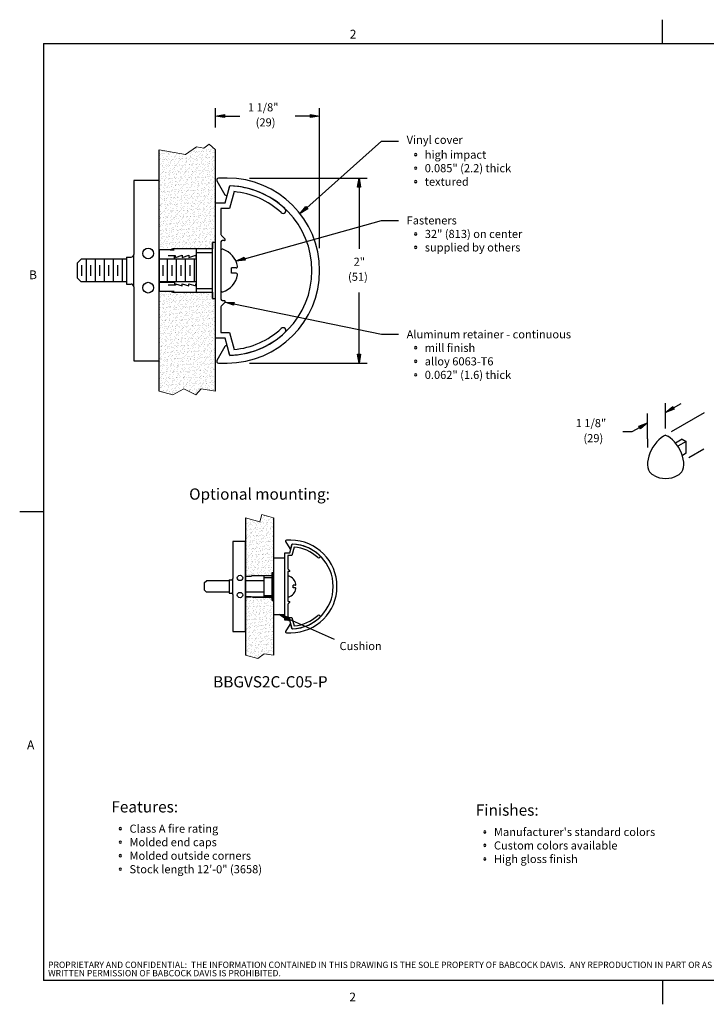
# Model space of a CAD drawing. Units: inches. Extents: x 0.1 to 10.8, y 0.2 to 8.4.
# Drawn here: x 0.1 to 5.8, y 0.2 to 8.4 of the extents above; entities that cross this region are included whole.
import ezdxf

# ---------------------------------------------------------------- set-up
doc = ezdxf.new("R2010")
doc.units = ezdxf.units.IN
doc.header["$MEASUREMENT"] = 0
doc.layers.add('SLD-0', color=179, linetype='Continuous')
doc.styles.add('SLDTEXTSTYLE0', font='TXT', dxfattribs={"width": 0.75})
doc.styles.add('SLDTEXTSTYLE1', font='TXT', dxfattribs={"width": 0.605})

# ---------------------------------------------------------------- blocks, each defined once
blk = doc.blocks.new('SW_NOTE_3')
at = {"layer": 'SLD-0', "color": 0, "attachment_point": 1, "style": 'SLDTEXTSTYLE0'}
for s, insert, char_height in [('PROPRIETARY AND CONFIDENTIAL:  THE INFORMATION CONTAINED IN THIS DRAWING IS THE SOLE PROPERTY OF BABCOCK DAVIS.  ANY REPRODUCTION IN PART OR AS A WHOLE WITHOUT THE', (0, 0.0671), 0.0520833), ('WRITTEN PERMISSION OF BABCOCK DAVIS IS PROHIBITED.', (0, -0.0023), 0.052083)]:
    blk.add_mtext(s, dxfattribs=dict(at, insert=insert, char_height=char_height))

msp = doc.modelspace()

# ---------------------------------------------------------------- hatches: boundary and pattern name
at = {"linetype": 'Continuous'}
for points in [[(1.7603, 7.5863), (1.8353, 7.5988), (1.8353, 7.5738)], [(2.6273, 7.5863), (2.5523, 7.5738), (2.5523, 7.5988)], [(2.9555, 7.0707), (2.968, 6.9957), (2.943, 6.9957)], [(2.512, 6.834), (2.5286, 6.8153), (2.4643, 6.7748)], [(2.0005, 6.4115), (2.0072, 6.3874), (1.9316, 6.3792)], [(1.9173, 6.0367), (1.9123, 6.0122), (1.8414, 6.0396)], [(2.9555, 5.5317), (2.943, 5.6067), (2.968, 5.6067)], [(5.5053, 5.1203), (5.564, 5.1687), (5.5765, 5.147)], [(5.3545, 5.0333), (5.2958, 4.9849), (5.2833, 5.0066)], [(2.3798, 3.4148), (2.3675, 3.3874), (2.2915, 3.438)]]:
    msp.add_hatch(color=256, dxfattribs=at).paths.add_polyline_path(points, flags=0)
h = msp.add_hatch(dxfattribs=at)
h.set_pattern_fill('AR-SAND', color=256, scale=0.02, angle=45, style=0)
h.paths.add_polyline_path([(1.7603, 7.305), (1.7099, 7.3543), (1.6639, 7.3207), (1.6028, 7.3315), (1.513, 7.266), (1.2916, 7.305), (1.2916, 7.0512), (1.2916, 6.4737), (1.385, 6.4737), (1.4072, 6.4812), (1.6028, 6.4812), (1.7378, 6.4812), (1.7378, 6.5337), (1.7603, 6.5337)])
h = msp.add_hatch(dxfattribs=at)
h.set_pattern_fill('AR-SAND', color=256, scale=0.02, angle=45, style=0)
h.paths.add_polyline_path([(1.5967, 5.2659), (1.6434, 5.3162), (1.7603, 5.2973), (1.7603, 6.0687), (1.7378, 6.0687), (1.7378, 6.1212), (1.6028, 6.1212), (1.4072, 6.1212), (1.385, 6.1287), (1.2916, 6.1287), (1.2916, 5.5512), (1.2916, 5.2973), (1.4072, 5.2659), (1.4974, 5.3162)], flags=0)
h = msp.add_hatch(dxfattribs=at)
h.set_pattern_fill('AR-SAND', color=256, scale=0.02, angle=45, style=0)
h.paths.add_polyline_path([(2.2447, 4.2446), (2.1473, 4.2723), (2.1296, 4.2105), (2.0103, 4.2446), (2.0103, 4.0473), (2.0103, 3.7586), (2.057, 3.7586), (2.0681, 3.7623), (2.1659, 3.7623), (2.2334, 3.7623), (2.2334, 3.7886), (2.2447, 3.7886)], flags=0)
h = msp.add_hatch(dxfattribs=at)
h.set_pattern_fill('AR-SAND', color=256, scale=0.02, angle=45, style=0)
h.paths.add_polyline_path([(2.1138, 3.0738), (2.1659, 3.1123), (2.2447, 3.1001), (2.2447, 3.5561), (2.2334, 3.5561), (2.2334, 3.5823), (2.1659, 3.5823), (2.0681, 3.5823), (2.057, 3.5861), (2.0103, 3.5861), (2.0103, 3.2973), (2.0103, 3.1001)], flags=0)

# ---------------------------------------------------------------- linework, layer by layer
for p, q in [((5.4799, 8.1921), (5.4799, 8.3889)), ((0.3299, 8.1921), (10.6299, 8.1921)), ((0.3299, 8.1921), (0.3299, 0.3921)), ((1.7603, 7.4925), (1.7603, 7.6538)), ((2.6273, 6.4887), (2.6273, 7.6538)), ((1.7603, 7.5863), (1.8353, 7.5988)), ((1.8353, 7.5738), (1.7603, 7.5863)), ((1.8353, 7.5988), (1.8353, 7.5738)), ((1.8353, 7.5863), (1.9639, 7.5863)), ((2.5523, 7.5863), (2.4238, 7.5863)), ((2.5523, 7.5738), (2.5523, 7.5988)), ((2.5523, 7.5988), (2.6273, 7.5863)), ((2.6273, 7.5863), (2.5523, 7.5738)), ((2.5203, 6.8246), (3.143, 7.3785)), ((3.143, 7.3785), (3.2836, 7.3785)), ((1.2916, 5.2973), (1.2916, 7.305)), ((1.7603, 5.2973), (1.7603, 7.305)), ((1.0816, 7.0512), (1.0816, 6.4362)), ((1.2916, 7.0512), (1.0816, 7.0512)), ((1.2916, 5.5512), (1.2916, 7.0512)), ((1.7733, 7.0482), (1.8403, 6.9321)), ((1.8578, 7.0707), (1.7863, 7.0707)), ((2.0453, 7.0707), (3.023, 7.0707)), ((2.943, 6.9957), (2.9555, 7.0707)), ((2.9555, 7.0707), (2.968, 6.9957)), ((1.8419, 6.8637), (1.8802, 7.0066)), ((1.861, 6.9348), (1.8786, 7.0008)), ((2.968, 6.9957), (2.943, 6.9957)), ((2.9555, 6.9957), (2.9555, 6.4826)), ((1.9153, 6.9579), (1.8776, 6.8172)), ((1.7603, 5.7387), (1.7603, 6.8637)), ((1.7603, 6.8637), (1.8419, 6.8637)), ((1.8776, 6.8172), (1.8068, 6.8172)), ((1.8068, 6.8172), (1.8068, 6.6021)), ((2.4643, 6.7748), (2.512, 6.834)), ((2.5286, 6.8153), (2.4643, 6.7748)), ((2.512, 6.834), (2.5286, 6.8153)), ((2.0038, 6.3994), (3.143, 6.719)), ((3.143, 6.719), (3.2836, 6.719)), ((1.8101, 6.5941), (1.8405, 6.5637)), ((1.385, 6.4737), (1.2916, 6.4737)), ((1.2916, 6.4737), (1.2916, 6.1287)), ((1.4072, 6.4812), (1.385, 6.4737)), ((1.385, 6.4737), (1.4171, 6.4737)), ((1.6028, 6.4812), (1.4072, 6.4812)), ((1.6028, 6.1212), (1.6028, 6.4812)), ((1.7378, 6.4812), (1.6028, 6.4812)), ((1.7378, 6.0687), (1.7378, 6.5337)), ((1.7603, 6.5337), (1.7378, 6.5337)), ((1.7378, 6.5337), (1.7378, 6.4812)), ((1.7603, 6.0687), (1.7603, 6.5337)), ((1.8068, 6.5397), (1.8068, 6.0627)), ((1.8352, 6.5509), (1.8181, 6.5509)), ((0.613, 6.3649), (0.643, 6.3949)), ((1.0216, 6.3949), (0.643, 6.3949)), ((0.688, 6.2074), (0.688, 6.3949)), ((0.763, 6.2074), (0.763, 6.3949)), ((0.838, 6.2074), (0.838, 6.3949)), ((0.913, 6.2074), (0.913, 6.3949)), ((0.988, 6.2074), (0.988, 6.3949)), ((1.0216, 6.4137), (1.0591, 6.4137)), ((1.0216, 6.4137), (1.0216, 6.1887)), ((1.0816, 6.1662), (1.0816, 6.4362)), ((1.2916, 6.3987), (1.4191, 6.3987)), ((1.6028, 6.3949), (1.2916, 6.3949)), ((1.363, 6.2074), (1.363, 6.3949)), ((1.4286, 6.4236), (1.3671, 6.4236)), ((1.4191, 6.3987), (1.4191, 6.4236)), ((1.4286, 6.4102), (1.4845, 6.4282)), ((1.4286, 6.4102), (1.4286, 6.4236)), ((1.438, 6.2074), (1.438, 6.3949)), ((1.4845, 6.4282), (1.4847, 6.4102)), ((1.4847, 6.4102), (1.5406, 6.4282)), ((1.513, 6.2074), (1.513, 6.3949)), ((1.5406, 6.4282), (1.5408, 6.4102)), ((1.5408, 6.4102), (1.5967, 6.4282)), ((1.588, 6.2074), (1.588, 6.3949)), ((1.5967, 6.4282), (1.5968, 6.4102)), ((1.5968, 6.4102), (1.6028, 6.4122)), ((1.6028, 6.4512), (1.7378, 6.4512)), ((1.8068, 6.468), (1.8068, 6.1343)), ((1.9316, 6.3792), (2.0005, 6.4115)), ((2.0005, 6.4115), (2.0072, 6.3874)), ((0.613, 6.2374), (0.613, 6.3649)), ((0.6505, 6.2562), (0.6505, 6.3462)), ((0.7255, 6.2562), (0.7255, 6.3462)), ((0.8005, 6.2562), (0.8005, 6.3462)), ((0.8755, 6.2562), (0.8755, 6.3462)), ((0.9505, 6.2562), (0.9505, 6.3462)), ((1.3255, 6.2562), (1.3255, 6.3462)), ((1.4005, 6.2562), (1.4005, 6.3462)), ((1.4755, 6.2562), (1.4755, 6.3462)), ((1.5505, 6.2562), (1.5505, 6.3462)), ((1.9341, 6.3237), (1.8957, 6.3237)), ((1.8957, 6.2787), (1.8957, 6.3237)), ((2.0072, 6.3874), (1.9316, 6.3792)), ((0.613, 6.2374), (0.643, 6.2074)), ((1.9341, 6.2787), (1.8957, 6.2787)), ((1.0216, 6.2074), (0.643, 6.2074)), ((1.0216, 6.1887), (1.0591, 6.1887)), ((1.0816, 6.1662), (1.0816, 5.5512)), ((1.6028, 6.2074), (1.2916, 6.2074)), ((1.2916, 6.2037), (1.4191, 6.2037)), ((1.4286, 6.1787), (1.3671, 6.1787)), ((1.4191, 6.2037), (1.4191, 6.1787)), ((1.4286, 6.1921), (1.4845, 6.1741)), ((1.4286, 6.1921), (1.4286, 6.1787)), ((1.4845, 6.1741), (1.4847, 6.1921)), ((1.4847, 6.1921), (1.5406, 6.1741)), ((1.5406, 6.1741), (1.5408, 6.1921)), ((1.5408, 6.1921), (1.5967, 6.1741)), ((1.5967, 6.1741), (1.5968, 6.1921)), ((1.5968, 6.1921), (1.6028, 6.1901)), ((1.6028, 6.1512), (1.7378, 6.1512)), ((1.2916, 6.1287), (1.385, 6.1287)), ((1.385, 6.1287), (1.4171, 6.1287)), ((1.385, 6.1287), (1.4072, 6.1212)), ((1.4072, 6.1212), (1.6028, 6.1212)), ((1.6028, 6.1212), (1.7378, 6.1212)), ((1.7378, 6.1212), (1.7378, 6.0687)), ((1.7378, 6.0687), (1.7603, 6.0687)), ((2.9555, 5.6067), (2.9555, 6.1198)), ((1.8068, 6.0002), (1.8068, 5.7852)), ((1.8405, 6.0386), (1.8101, 6.0082)), ((1.8181, 6.0514), (1.8352, 6.0514)), ((1.9123, 6.0122), (1.8414, 6.0396)), ((1.8414, 6.0396), (1.9173, 6.0367)), ((1.9173, 6.0367), (1.9123, 6.0122)), ((1.9148, 6.0244), (3.143, 5.7711)), ((1.8419, 5.7387), (1.7603, 5.7387)), ((1.8068, 5.7852), (1.8776, 5.7852)), ((1.8802, 5.5958), (1.8419, 5.7387)), ((1.8776, 5.7852), (1.9153, 5.6444)), ((3.143, 5.7711), (3.2836, 5.7711)), ((1.8403, 5.6702), (1.7733, 5.5542)), ((1.8786, 5.6015), (1.861, 5.6675)), ((2.943, 5.6067), (2.968, 5.6067)), ((2.9555, 5.5317), (2.943, 5.6067)), ((2.968, 5.6067), (2.9555, 5.5317)), ((1.0816, 5.5512), (1.2916, 5.5512)), ((1.7863, 5.5317), (1.8578, 5.5317)), ((2.0453, 5.5317), (3.023, 5.5317)), ((5.5053, 4.987), (5.5053, 5.1983)), ((5.5053, 5.1203), (5.564, 5.1687)), ((5.564, 5.1687), (5.5765, 5.147)), ((5.5703, 5.1578), (5.6352, 5.1953)), ((5.3545, 4.8999), (5.3545, 5.1112)), ((5.5765, 5.147), (5.5053, 5.1203)), ((5.8242, 5.117), (5.5521, 4.9598)), ((5.2833, 5.0066), (5.3545, 5.0333)), ((5.2958, 4.9849), (5.2833, 5.0066)), ((5.3545, 5.0333), (5.2958, 4.9849)), ((5.2246, 4.9583), (5.1496, 4.9583)), ((5.2896, 4.9958), (5.2246, 4.9583)), ((5.5053, 4.9328), (5.4884, 4.9231)), ((5.5053, 4.9328), (5.5222, 4.9231)), ((5.3545, 4.8999), (5.3545, 4.8276)), ((5.6433, 4.8979), (5.5875, 4.8657)), ((5.6758, 4.8791), (5.6069, 4.8394)), ((5.6433, 4.8979), (5.6758, 4.8791)), ((5.6758, 4.7804), (5.6758, 4.8791)), ((5.6758, 4.7804), (5.6441, 4.7621)), ((5.8238, 4.8148), (5.6977, 4.742)), ((5.4106, 4.5946), (5.3937, 4.6044)), ((5.6, 4.5946), (5.6169, 4.6044)), ((0.3299, 4.2921), (0.1331, 4.2921)), ((2.0103, 4.2446), (2.0103, 3.1001)), ((2.2447, 4.2446), (2.2447, 3.1001)), ((1.9053, 4.0473), (1.9053, 3.7398)), ((2.0103, 4.0473), (1.9053, 4.0473)), ((2.0103, 3.2973), (2.0103, 4.0473)), ((2.3449, 4.0458), (2.3784, 3.9878)), ((2.3872, 4.0571), (2.3514, 4.0571)), ((2.3792, 3.9536), (2.3983, 4.025)), ((2.3887, 3.9892), (2.3976, 4.0222)), ((2.3384, 3.3911), (2.3384, 3.9536)), ((2.3384, 3.9536), (2.3792, 3.9536)), ((2.4159, 4.0007), (2.397, 3.9303)), ((2.2447, 3.9067), (2.2447, 3.438)), ((2.3384, 3.9067), (2.2447, 3.9067)), ((2.3384, 3.438), (2.3384, 3.9067)), ((2.397, 3.9303), (2.3617, 3.9303)), ((2.3617, 3.9303), (2.3617, 3.8228)), ((2.2334, 3.7886), (2.2447, 3.7886)), ((2.2334, 3.5561), (2.2334, 3.7886)), ((2.2334, 3.7623), (2.2334, 3.7886)), ((2.2334, 3.7886), (2.2447, 3.7886)), ((2.2447, 3.5561), (2.2447, 3.7886)), ((2.2447, 3.7886), (2.2447, 3.5561)), ((2.3617, 3.7916), (2.3617, 3.5531)), ((2.3633, 3.8188), (2.3785, 3.8036)), ((2.3759, 3.7972), (2.3673, 3.7972)), ((1.671, 3.7042), (1.686, 3.7192)), ((1.671, 3.6405), (1.671, 3.7042)), ((1.8753, 3.7192), (1.686, 3.7192)), ((1.8753, 3.7286), (1.8753, 3.6161)), ((1.8753, 3.7286), (1.894, 3.7286)), ((1.9053, 3.6048), (1.9053, 3.7398)), ((2.0103, 3.7586), (2.057, 3.7586)), ((2.0103, 3.7586), (2.057, 3.7586)), ((2.0103, 3.5861), (2.0103, 3.7586)), ((2.1659, 3.7192), (2.0103, 3.7192)), ((2.0681, 3.7623), (2.057, 3.7586)), ((2.057, 3.7586), (2.0681, 3.7623)), ((2.0681, 3.7623), (2.1659, 3.7623)), ((2.0681, 3.7623), (2.2334, 3.7623)), ((2.1659, 3.7623), (2.2334, 3.7623)), ((2.1659, 3.5823), (2.1659, 3.7623)), ((2.1659, 3.7473), (2.2334, 3.7473)), ((2.3617, 3.7558), (2.3617, 3.5889)), ((1.671, 3.6405), (1.686, 3.6255)), ((1.8753, 3.6255), (1.686, 3.6255)), ((1.8753, 3.6161), (1.894, 3.6161)), ((2.1659, 3.6255), (2.0103, 3.6255)), ((2.4253, 3.6836), (2.4061, 3.6836)), ((2.4061, 3.6611), (2.4061, 3.6836)), ((2.4253, 3.6611), (2.4061, 3.6611)), ((1.9053, 3.6048), (1.9053, 3.2973)), ((2.0103, 3.5861), (2.057, 3.5861)), ((2.057, 3.5861), (2.0103, 3.5861)), ((2.0681, 3.5823), (2.057, 3.5861)), ((2.0681, 3.5823), (2.057, 3.5861)), ((2.0681, 3.5823), (2.1659, 3.5823)), ((2.2334, 3.5823), (2.0681, 3.5823)), ((2.1659, 3.5973), (2.2334, 3.5973)), ((2.1659, 3.5823), (2.2334, 3.5823)), ((2.2334, 3.5561), (2.2334, 3.5823)), ((2.2334, 3.5561), (2.2447, 3.5561)), ((2.2447, 3.5561), (2.2334, 3.5561)), ((2.3785, 3.5411), (2.3633, 3.5259)), ((2.3673, 3.5475), (2.3759, 3.5475)), ((2.3617, 3.5219), (2.3617, 3.4143)), ((2.2447, 3.438), (2.3384, 3.438)), ((2.3675, 3.3874), (2.2915, 3.438)), ((2.2915, 3.438), (2.3798, 3.4148)), ((2.3792, 3.3911), (2.3384, 3.3911)), ((2.3617, 3.4143), (2.397, 3.4143)), ((2.3798, 3.4148), (2.3675, 3.3874)), ((2.3737, 3.4011), (2.748, 3.2332)), ((2.3983, 3.3196), (2.3792, 3.3911)), ((2.397, 3.4143), (2.4159, 3.344)), ((1.9053, 3.2973), (2.0103, 3.2973)), ((2.3784, 3.3569), (2.3449, 3.2988)), ((2.3514, 3.2876), (2.3872, 3.2876)), ((2.3976, 3.3225), (2.3887, 3.3555)), ((10.6299, 0.3921), (0.3299, 0.3921)), ((5.4799, 0.3921), (5.4799, 0.1952))]:
    msp.add_line(p, q)
at = {"linetype": 'Continuous', "lineweight": 0}
for p, q in [((0.3299, 8.1921), (10.6299, 8.1921)), ((0.3299, 8.1921), (0.3299, 0.3921)), ((1.2916, 7.305), (1.513, 7.266)), ((1.513, 7.266), (1.6028, 7.3315)), ((1.6028, 7.3315), (1.6639, 7.3207)), ((1.6639, 7.3207), (1.7099, 7.3543)), ((1.7099, 7.3543), (1.7603, 7.305)), ((1.2916, 5.2973), (1.4072, 5.2659)), ((1.4072, 5.2659), (1.4974, 5.3162)), ((1.4974, 5.3162), (1.5967, 5.2659)), ((1.5967, 5.2659), (1.6434, 5.3162)), ((1.6434, 5.3162), (1.7603, 5.2973)), ((2.1296, 4.2105), (2.1473, 4.2723)), ((2.1473, 4.2723), (2.2447, 4.2446)), ((2.0103, 4.2446), (2.1296, 4.2105)), ((2.0103, 3.1001), (2.1138, 3.0738)), ((2.1138, 3.0738), (2.1659, 3.1123)), ((2.1659, 3.1123), (2.2447, 3.1001)), ((10.6299, 0.3921), (0.3299, 0.3921))]:
    msp.add_line(p, q, dxfattribs=at)
for centre, radius in [((1.2016, 6.4437), 0.0446), ((1.2016, 6.1587), 0.0446), ((1.9653, 3.7436), 0.0223), ((1.9653, 3.6011), 0.0223)]:
    msp.add_circle(centre, radius)
for centre, radius, start, end in [((3.4261, 7.266), 0.00937, 0, 180), ((3.4261, 7.266), 0.00937, 180, 0), ((3.4261, 7.1536), 0.00937, 0, 180), ((3.4261, 7.1536), 0.00937, 180, 0), ((1.7863, 7.0557), 0.015, 90, 210), ((1.8578, 6.3012), 0.7695, 270, 90), ((3.4261, 7.0411), 0.00937, 0, 180), ((1.8859, 6.9988), 0.0075, 87.69711, 165), ((1.8578, 6.3012), 0.7057, 46.97623, 88.18455), ((1.8578, 6.3012), 0.7058, 272.30289, 87.69711), ((3.4261, 7.0411), 0.00937, 180, 0), ((1.8501, 6.9377), 0.0113, 210, 345), ((1.8578, 6.3012), 0.6592, 46.97623, 84.99962), ((2.3235, 6.8001), 0.0233, 226.97623, 46.97623), ((1.8181, 6.6021), 0.0113, 180, 225), ((1.8352, 6.5584), 0.0075, 270, 45), ((3.4261, 6.6065), 0.00937, 0, 180), ((3.4261, 6.6065), 0.00937, 180, 0), ((1.8181, 6.5397), 0.0113, 90, 180), ((1.8181, 6.468), 0.0113, 71.13179, 180), ((1.7611, 6.3012), 0.1875, 11.03694, 71.13179), ((3.4261, 6.4941), 0.00937, 0, 180), ((3.4261, 6.4941), 0.00937, 180, 0), ((1.0591, 6.4362), 0.0225, 270, 0), ((1.9341, 6.3349), 0.0113, 270, 11.03694), ((1.7611, 6.3012), 0.1875, 288.86821, 348.96306), ((1.9341, 6.2674), 0.0113, 348.96306, 90), ((1.0591, 6.1662), 0.0225, 0, 90), ((1.8181, 6.1343), 0.0113, 180, 288.86821), ((1.8181, 6.0627), 0.0112, 180, 270), ((1.8181, 6.0002), 0.0113, 135, 180), ((1.8352, 6.0439), 0.0075, 315, 90), ((1.8578, 6.3012), 0.6593, 275.00038, 313.02377), ((2.3235, 5.8022), 0.0233, 313.02377, 133.02377), ((1.8578, 6.3012), 0.7058, 271.81545, 313.02377), ((1.8501, 5.6646), 0.0113, 15, 150), ((3.4261, 5.6586), 0.00937, 0, 180), ((3.4261, 5.6586), 0.00937, 180, 0), ((1.8859, 5.6035), 0.0075, 195, 272.30289), ((1.7863, 5.5467), 0.015, 150, 270), ((3.4261, 5.5462), 0.00937, 0, 180), ((3.4261, 5.5462), 0.00937, 180, 0), ((3.4261, 5.4337), 0.00937, 0, 180), ((3.4261, 5.4337), 0.00937, 180, 0), ((2.3514, 4.0496), 0.0075, 90, 210), ((2.3872, 3.6723), 0.3847, 270, 90), ((2.4012, 4.0212), 0.00375, 87.69711, 165), ((2.3872, 3.6723), 0.3529, 46.97623, 88.18455), ((2.3872, 3.6723), 0.3529, 272.30289, 87.69711), ((2.3833, 3.9906), 0.00563, 210, 345), ((2.3872, 3.6723), 0.3296, 46.97623, 84.99962), ((2.62, 3.9218), 0.0116, 226.97623, 46.97623), ((2.3673, 3.8228), 0.00563, 180, 225), ((2.3673, 3.7916), 0.00563, 90, 180), ((2.3759, 3.801), 0.00375, 270, 45), ((1.894, 3.7398), 0.0113, 270, 0), ((2.3673, 3.7558), 0.00562, 71.13179, 180), ((2.3388, 3.6723), 0.0938, 11.03694, 71.13179), ((2.4253, 3.6892), 0.00562, 270, 11.03694), ((1.894, 3.6048), 0.0113, 0, 90), ((2.3388, 3.6723), 0.0938, 288.86821, 348.96306), ((2.4253, 3.6555), 0.00563, 348.96306, 90), ((2.3673, 3.5889), 0.00563, 180, 288.86821), ((2.3673, 3.5531), 0.00563, 180, 270), ((2.3673, 3.5219), 0.00563, 135, 180), ((2.3759, 3.5437), 0.00375, 315, 90), ((2.3833, 3.3541), 0.00562, 15, 150), ((2.3872, 3.6723), 0.3529, 271.81545, 313.02377), ((2.3872, 3.6723), 0.3296, 275.00038, 313.02377), ((2.62, 3.4229), 0.0116, 313.02377, 133.02377), ((2.3514, 3.2951), 0.0075, 150, 270), ((2.4012, 3.3235), 0.00375, 195, 272.30289), ((0.9703, 1.6571), 0.00937, 0, 180), ((0.9703, 1.6571), 0.00937, 180, 0), ((4.0013, 1.63), 0.00937, 0, 180), ((4.0013, 1.63), 0.00937, 180, 0), ((0.9703, 1.5446), 0.00937, 0, 180), ((0.9703, 1.5446), 0.00937, 180, 0), ((4.0013, 1.5175), 0.00937, 0, 180), ((4.0013, 1.5175), 0.00937, 180, 0), ((0.9703, 1.4321), 0.00937, 0, 180), ((0.9703, 1.4321), 0.00937, 180, 0), ((4.0013, 1.405), 0.00937, 0, 180), ((4.0013, 1.405), 0.00937, 180, 0), ((0.9703, 1.3196), 0.00937, 0, 180), ((0.9703, 1.3196), 0.00937, 180, 0)]:
    msp.add_arc(centre, radius, start, end)
for centre, major_axis, start_param, end_param in [((5.4884, 4.7684), (-0.0947, -0.164), 3.926991, 6.283185), ((5.5222, 4.7684), (0.0947, -0.164), 0, 2.356194), ((5.5053, 4.6493), (-0.1339, 0), 0.785398, 2.356194)]:
    msp.add_ellipse(centre, major_axis=major_axis, ratio=0.57735, start_param=start_param, end_param=end_param)

# ---------------------------------------------------------------- block references
msp.add_blockref('SW_NOTE_3', (0.3693, 0.4828))

# ---------------------------------------------------------------- texts
at = {"attachment_point": 1}
for s, insert, char_height, style in [('2', (2.878, 8.3051), 0.0729, 'SLDTEXTSTYLE1'), ('1 1/8"', (2.0314, 7.6936), 0.0675, 'SLDTEXTSTYLE0'), ('(29)', (2.0958, 7.5684), 0.0675, 'SLDTEXTSTYLE0'), ('Vinyl cover', (3.3511, 7.4232), 0.0675, 'SLDTEXTSTYLE0'), ('high impact', (3.502, 7.2995), 0.0675, 'SLDTEXTSTYLE0'), ('0.085" (2.2) thick', (3.502, 7.187), 0.0675, 'SLDTEXTSTYLE0'), ('textured', (3.502, 7.0745), 0.0675, 'SLDTEXTSTYLE0'), ('Fasteners', (3.3511, 6.7524), 0.0675, 'SLDTEXTSTYLE0'), ('32" (813) on center', (3.502, 6.6399), 0.0675, 'SLDTEXTSTYLE0'), ('supplied by others', (3.502, 6.5274), 0.0675, 'SLDTEXTSTYLE0'), ('2"', (2.9103, 6.4085), 0.0675, 'SLDTEXTSTYLE0'), ('B', (0.2108, 6.3025), 0.0729, 'SLDTEXTSTYLE1'), ('(51)', (2.8638, 6.2833), 0.0675, 'SLDTEXTSTYLE0'), ('Aluminum retainer - continuous', (3.3511, 5.8045), 0.0675, 'SLDTEXTSTYLE0'), ('mill finish', (3.502, 5.692), 0.0675, 'SLDTEXTSTYLE0'), ('alloy 6063-T6', (3.502, 5.5795), 0.0675, 'SLDTEXTSTYLE0'), ('0.062" (1.6) thick', (3.502, 5.467), 0.0675, 'SLDTEXTSTYLE0'), ('1 1/8"', (4.7572, 5.0656), 0.0675, 'SLDTEXTSTYLE0'), ('(29)', (4.8216, 4.9404), 0.0675, 'SLDTEXTSTYLE0'), ('Optional mounting:', (1.5423, 4.4882), 0.09375, 'SLDTEXTSTYLE0'), ('Cushion', (2.793, 3.2104), 0.0675, 'SLDTEXTSTYLE0'), ('BBGVS2C-C05-P', (1.7421, 2.9258), 0.09375, 'SLDTEXTSTYLE0'), ('A', (0.1943, 2.3911), 0.0729, 'SLDTEXTSTYLE1'), ('Features:', (0.8953, 1.8855), 0.09375, 'SLDTEXTSTYLE0'), ('Finishes:', (3.9263, 1.8583), 0.09375, 'SLDTEXTSTYLE0'), ('Class A fire rating', (1.0463, 1.6906), 0.0675, 'SLDTEXTSTYLE0'), ("Manufacturer's standard colors", (4.0772, 1.6634), 0.0675, 'SLDTEXTSTYLE0'), ('Molded end caps', (1.0463, 1.5781), 0.0675, 'SLDTEXTSTYLE0'), ('Custom colors available', (4.0772, 1.5509), 0.0675, 'SLDTEXTSTYLE0'), ('Molded outside corners', (1.0463, 1.4656), 0.0675, 'SLDTEXTSTYLE0'), ('High gloss finish', (4.0772, 1.4384), 0.0675, 'SLDTEXTSTYLE0'), ('Stock length 12\'-0" (3658)', (1.0463, 1.3531), 0.0675, 'SLDTEXTSTYLE0'), ('2', (2.8745, 0.2923), 0.0729, 'SLDTEXTSTYLE1')]:
    msp.add_mtext(s, dxfattribs=dict(at, insert=insert, char_height=char_height, style=style))

doc.saveas('drawing.dxf')
